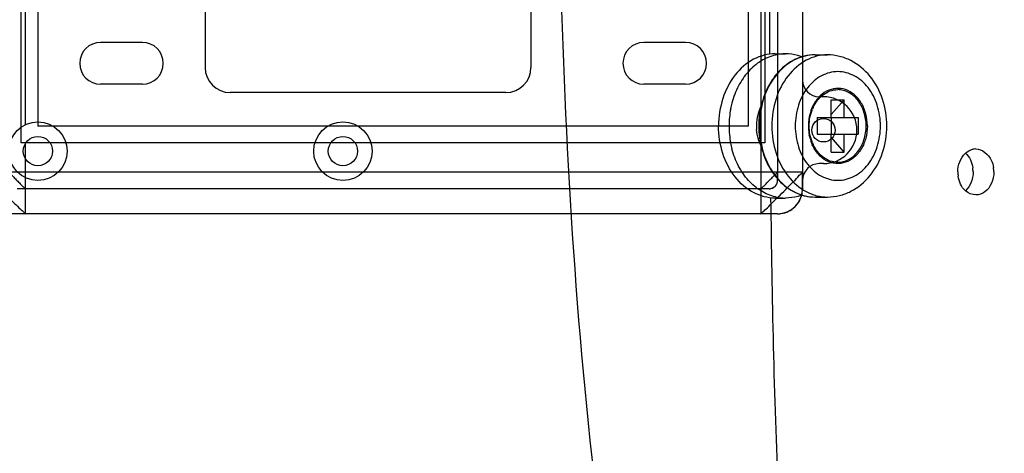
# Model space of a CAD drawing. Units: millimetres. Extents: x -211 to 1392, y -148 to 655.
# Drawn here: x -152 to -34, y 166 to 217 of the extents above; entities that cross this region are included whole.
import ezdxf

# ---------------------------------------------------------------- set-up
doc = ezdxf.new("R2010")
doc.units = ezdxf.units.MM
doc.header["$LTSCALE"] = 61.468
doc.layers.get('0').update_dxf_attribs({"linetype": 'CONTINUOUS'})
doc.layers.add('02___PRT_ALL_AXES', color=7, linetype='CONTINUOUS')
doc.layers.add('DATUM_AXIS', color=7, linetype='CONTINUOUS')

msp = doc.modelspace()

# ---------------------------------------------------------------- linework, layer by layer
at = {"color": 6, "linetype": 'Continuous'}
for p, q in [((-151.41, 204.87), (-151.41, 330.21)), ((-63.41, 330.21), (-63.41, 199.21)), ((-58.41, 327.21), (-58.41, 197.21)), ((-61.41, 326.21), (-61.41, 198.21)), ((-151.91, 202.71), (-151.91, 291.71)), ((-62.91, 291.71), (-62.91, 202.71)), ((-149.91, 289.71), (-149.91, 204.71)), ((-64.91, 289.71), (-64.91, 204.71)), ((-129.91, 225.71), (-129.91, 211.71)), ((-90.91, 225.71), (-90.91, 211.71)), ((-137.41, 214.71), (-142.41, 214.71)), ((-72.41, 214.71), (-77.41, 214.71)), ((-137.41, 209.71), (-142.41, 209.71)), ((-93.91, 208.71), (-126.91, 208.71)), ((-72.41, 209.71), (-77.41, 209.71)), ((-55.91, 208.21), (-56.41, 208.21)), ((-64.91, 204.71), (-149.91, 204.71)), ((-62.91, 202.71), (-151.91, 202.71)), ((-151.41, 199.21), (-151.41, 202.71)), ((-58.41, 199.21), (-156.41, 199.21)), ((-151.41, 194.21), (-151.41, 199.21)), ((-63.41, 199.21), (-63.41, 194.21)), ((-61.41, 198.21), (-61.41, 199.21)), ((-58.41, 197.21), (-58.41, 199.21)), ((-55.91, 200.21), (-56.41, 200.21)), ((-62.41, 197.21), (-152.41, 197.21)), ((-61.41, 194.21), (-153.41, 194.21))]:
    msp.add_line(p, q, dxfattribs=at)
at = {"color": 7, "linetype": 'Continuous'}
for p, q in [((-61.69, 213.34), (-60.45, 213.34)), ((-56.92, 213.22), (-55.43, 213.22)), ((-55, 205.72), (-55, 207.84)), ((-55, 206.07), (-53.43, 207.84)), ((-55, 207.84), (-53.43, 207.84)), ((-53.43, 205.72), (-53.43, 207.84)), ((-57.32, 206.78), (-57.33, 206.77)), ((-56.66, 205.72), (-56.66, 203.72)), ((-56.66, 205.72), (-51.76, 205.72)), ((-55, 205.72), (-55, 203.72)), ((-51.76, 205.72), (-51.76, 203.72)), ((-57.32, 202.66), (-57.33, 202.67)), ((-56.66, 203.72), (-51.76, 203.72)), ((-55, 201.6), (-55, 203.72)), ((-53.43, 201.6), (-55, 203.37)), ((-53.43, 201.6), (-53.43, 203.72)), ((-55, 201.6), (-53.43, 201.6)), ((-61.69, 196.09), (-60.45, 196.09)), ((-56.92, 196.22), (-55.43, 196.22))]:
    msp.add_line(p, q, dxfattribs=at)
at = {"color": 6, "linetype": 'Continuous'}
for points in [[(-62.41, 197.21), (-62.3, 197.21), (-62.2, 197.23), (-62.1, 197.26), (-62, 197.29), (-61.91, 197.34), (-61.82, 197.4), (-61.74, 197.47), (-61.66, 197.54), (-61.6, 197.62), (-61.54, 197.71), (-61.49, 197.81), (-61.45, 197.9), (-61.43, 198), (-61.41, 198.11), (-61.41, 198.21)], [(-61.41, 194.21), (-61.18, 194.22), (-60.96, 194.24), (-60.74, 194.28), (-60.52, 194.34), (-60.3, 194.42), (-60.1, 194.51), (-59.9, 194.62), (-59.7, 194.74), (-59.52, 194.88), (-59.35, 195.03), (-59.19, 195.19), (-59.04, 195.36), (-58.91, 195.55), (-58.79, 195.74), (-58.69, 195.95), (-58.6, 196.15), (-58.53, 196.36), (-58.48, 196.58), (-58.44, 196.79), (-58.41, 197), (-58.41, 197.21)]]:
    msp.add_lwpolyline(points, dxfattribs=at)
for centre, radius in [((-149.91, 201.71), 3.5), ((-113.41, 201.71), 3.5), ((-55.91, 204.21), 1.4), ((-149.91, 201.71), 1.75), ((-113.41, 201.71), 1.75)]:
    msp.add_circle(centre, radius, dxfattribs=at)
for centre, radius, start, end in [((-142.41, 212.21), 2.5, 90.0005, 270.0005), ((-137.41, 212.21), 2.5, 270.0005, 90.0005), ((-77.41, 212.21), 2.5, 90.0005, 270.0005), ((-72.41, 212.21), 2.5, 270.0005, 90.0005), ((-126.91, 211.71), 3, 180.0005, 270.0005), ((-93.91, 211.71), 3, 270.0005, 0.0005), ((-56.41, 210.21), 2, 180.0005, 270.0005), ((-55.91, 204.21), 4, 270.0005, 90.0005), ((-56.41, 198.21), 2, 90.0005, 180.0005), ((-62.41, 198.21), 1, 270.0005, 0.0005), ((-61.41, 197.21), 3, 270.0005, 0.0005)]:
    msp.add_arc(centre, radius, start, end, dxfattribs=at)
at = {"color": 7, "linetype": 'Continuous'}
for centre, radius, start, end in [((-60.45, 207.97), 5.37, 90.048, 103.0753), ((-56.73, 204.8), 10.48, 165.3382, 169.0704), ((-56.31, 204.72), 10.9, 169.1042, 180.0146), ((-59.02, 204.92), 4.88, 153.2041, 159.2968), ((-52.3, 204.77), 5.41, 162.9289, 168.8219), ((-52.51, 204.84), 5.19, 158.1114, 162.9243), ((-55.56, 205.05), 2.32, 138.2348, 145.6605), ((-52.69, 204.91), 5, 155.7774, 157.9746), ((-58.31, 204.72), 5.62, 175.634, 179.9947), ((-52.01, 204.72), 5.71, 170.6941, 179.9973), ((-52.13, 204.74), 5.58, 168.8067, 170.6838), ((-56.31, 204.72), 10.9, 179.9854, 190.8958), ((-58.31, 204.72), 5.62, 180.0053, 184.366), ((-52.01, 204.72), 5.71, 180.0027, 189.3059), ((-56.73, 204.64), 10.48, 190.9296, 194.6618), ((-59.02, 204.52), 4.88, 200.7193, 206.7974), ((-52.13, 204.7), 5.58, 189.3162, 191.1933), ((-52.3, 204.66), 5.41, 191.1781, 197.0711), ((-55.56, 204.39), 2.32, 214.3395, 221.7652), ((-52.51, 204.6), 5.19, 197.0757, 201.8886), ((-52.69, 204.53), 5, 202.0254, 204.2226), ((-60.45, 201.47), 5.37, 256.9247, 269.952)]:
    msp.add_arc(centre, radius, start, end, dxfattribs=at)
for points, knots in [([(-8.72, -92.63), (-26, -87.35), (-59.97, -74.69), (-106.82, -46.67), (-145.07, -7.36), (-170.87, 40.86), (-186.46, 92.95), (-195.88, 146.41), (-200.87, 200.47), (-201.73, 236.64), (-201.74, 254.72)], [0, 0, 0, 0, 0.125068, 0.249985, 0.374761, 0.499605, 0.624624, 0.749721, 0.874851, 1, 1, 1, 1]), ([(-87.77, 247.33), (-87.65, 225.36), (-86.33, 181.52), (-80.53, 137.66), (-74.57, 116.56)], [0, 0, 0, 0, 0.500404, 1, 1, 1, 1]), ([(-61.69, 213.34), (-62.14, 213.34), (-63.04, 213.23), (-64.78, 212.55), (-66.69, 210.86), (-68.13, 208.01), (-68.46, 205.83), (-68.46, 204.72)], [0, 0, 0, 0, 0.110172, 0.222873, 0.461671, 0.72331, 1, 1, 1, 1]), ([(-58.5, 212.98), (-58.66, 213.04), (-59.29, 213.25), (-59.96, 213.34), (-60.45, 213.34)], [0, 0, 0, 0, 0.253324, 1, 1, 1, 1]), ([(-61.66, 213.2), (-62.26, 213.06), (-63.46, 212.56), (-64.98, 211.26), (-66.17, 209.52), (-66.68, 208.16), (-66.87, 207.45)], [0, 0, 0, 0, 0.228315, 0.470102, 0.72799, 1, 1, 1, 1]), ([(-58.51, 212.98), (-59.25, 212.75), (-60.71, 211.94), (-62.36, 209.98), (-63.41, 207.49), (-63.65, 205.65), (-63.65, 204.72)], [0, 0, 0, 0, 0.226569, 0.469739, 0.72972, 1, 1, 1, 1]), ([(-56.92, 213.22), (-57.35, 213.22), (-58.24, 213.11), (-59.96, 212.43), (-61.84, 210.77), (-63.26, 207.97), (-63.58, 205.82), (-63.58, 204.72)], [0, 0, 0, 0, 0.110174, 0.222875, 0.461671, 0.723316, 1, 1, 1, 1]), ([(-55.43, 213.22), (-55.86, 213.22), (-56.75, 213.11), (-58.47, 212.43), (-60.35, 210.77), (-61.77, 207.97), (-62.09, 205.82), (-62.09, 204.72)], [0, 0, 0, 0, 0.110174, 0.222875, 0.461671, 0.723316, 1, 1, 1, 1]), ([(-56.92, 213.22), (-57.32, 213.22), (-57.86, 213.16), (-58.38, 213.02), (-58.51, 212.98)], [0, 0, 0, 0, 0.747945, 1, 1, 1, 1]), ([(-48.33, 204.72), (-48.33, 205.8), (-48.66, 207.93), (-50.14, 210.73), (-52.13, 212.41), (-53.98, 213.1), (-54.95, 213.22), (-55.43, 213.22)], [0, 0, 0, 0, 0.264442, 0.519654, 0.762799, 0.881864, 1, 1, 1, 1]), ([(-49.09, 204.72), (-49.09, 205.56), (-49.34, 207.2), (-50.42, 209.34), (-52.1, 210.84), (-54.19, 211.4), (-56.27, 210.84), (-57.95, 209.34), (-59.04, 207.2), (-59.29, 205.56), (-59.29, 204.72)], [0, 0, 0, 0, 0.138572, 0.26961, 0.389208, 0.5, 0.610792, 0.73039, 0.861428, 1, 1, 1, 1]), ([(-50.66, 204.72), (-50.66, 205.21), (-50.78, 206.16), (-51.31, 207.47), (-52.15, 208.5), (-53.23, 209.14), (-54.44, 209.29), (-55.61, 208.93), (-56.6, 208.12), (-57.06, 207.37), (-57.25, 206.96)], [0, 0, 0, 0, 0.141701, 0.277866, 0.404832, 0.522312, 0.634349, 0.747876, 0.869001, 1, 1, 1, 1]), ([(-63.58, 206.64), (-63.63, 206.53), (-63.79, 206.04), (-63.88, 205.53), (-63.91, 205.15)], [0, 0, 0, 0, 0.246445, 1, 1, 1, 1]), ([(-61.69, 196.09), (-62.14, 196.09), (-63.04, 196.21), (-64.78, 196.89), (-66.69, 198.58), (-68.13, 201.42), (-68.46, 203.61), (-68.46, 204.72)], [0, 0, 0, 0, 0.110172, 0.222873, 0.461671, 0.72331, 1, 1, 1, 1]), ([(-63.58, 202.79), (-63.62, 202.91), (-63.79, 203.4), (-63.88, 203.91), (-63.91, 204.29)], [0, 0, 0, 0, 0.24644, 1, 1, 1, 1]), ([(-63.65, 204.72), (-63.65, 203.79), (-63.41, 201.95), (-62.36, 199.46), (-60.71, 197.5), (-59.25, 196.69), (-58.51, 196.46)], [0, 0, 0, 0, 0.27028, 0.530261, 0.773431, 1, 1, 1, 1]), ([(-63.58, 204.72), (-63.58, 203.62), (-63.26, 201.47), (-61.84, 198.67), (-59.96, 197), (-58.24, 196.33), (-57.35, 196.22), (-56.92, 196.22)], [0, 0, 0, 0, 0.276684, 0.538329, 0.777125, 0.889826, 1, 1, 1, 1]), ([(-62.09, 204.72), (-62.09, 203.62), (-61.77, 201.47), (-60.35, 198.67), (-58.47, 197), (-56.75, 196.33), (-55.86, 196.22), (-55.43, 196.22)], [0, 0, 0, 0, 0.276684, 0.538329, 0.777125, 0.889826, 1, 1, 1, 1]), ([(-59.29, 204.72), (-59.29, 203.88), (-59.04, 202.23), (-57.95, 200.09), (-56.27, 198.59), (-54.19, 198.04), (-52.1, 198.59), (-50.42, 200.09), (-49.34, 202.23), (-49.09, 203.88), (-49.09, 204.72)], [0, 0, 0, 0, 0.138572, 0.26961, 0.389208, 0.5, 0.610792, 0.73039, 0.861428, 1, 1, 1, 1]), ([(-50.66, 204.72), (-50.66, 204.23), (-50.78, 203.27), (-51.31, 201.97), (-52.15, 200.94), (-53.23, 200.3), (-54.44, 200.14), (-55.61, 200.51), (-56.6, 201.32), (-57.06, 202.07), (-57.25, 202.48)], [0, 0, 0, 0, 0.141701, 0.277866, 0.404832, 0.522312, 0.634349, 0.747876, 0.869001, 1, 1, 1, 1]), ([(-55.43, 196.22), (-54.95, 196.22), (-53.98, 196.34), (-52.13, 197.03), (-50.14, 198.7), (-48.66, 201.51), (-48.33, 203.64), (-48.33, 204.72)], [0, 0, 0, 0, 0.118133, 0.237199, 0.480349, 0.735563, 1, 1, 1, 1]), ([(-61.66, 196.23), (-62.26, 196.37), (-63.46, 196.88), (-64.98, 198.18), (-66.17, 199.92), (-66.68, 201.28), (-66.87, 201.99)], [0, 0, 0, 0, 0.228315, 0.470102, 0.72799, 1, 1, 1, 1]), ([(-58.5, 196.46), (-58.66, 196.4), (-59.29, 196.19), (-59.96, 196.09), (-60.45, 196.09)], [0, 0, 0, 0, 0.253324, 1, 1, 1, 1]), ([(-58.51, 196.46), (-58.38, 196.42), (-57.86, 196.28), (-57.32, 196.22), (-56.92, 196.22)], [0, 0, 0, 0, 0.252056, 1, 1, 1, 1])]:
    msp.add_open_spline(points, degree=3, knots=knots, dxfattribs=at)
at = {"color": 6, "linetype": 'Continuous'}
for points, knots in [([(-156.41, 199.21), (-156.41, 199.13), (-156.11, 198.97), (-155.8, 198.51), (-155.12, 197.88), (-154.36, 197.1), (-153.53, 196.27), (-152.74, 195.51), (-152.12, 194.83), (-151.65, 194.51), (-151.48, 194.21), (-151.41, 194.21)], [0, 0, 0, 0, 0.031231, 0.118208, 0.250534, 0.412517, 0.584762, 0.746737, 0.879466, 0.967123, 1, 1, 1, 1]), ([(-153.41, 199.21), (-153.41, 199.21), (-153.4, 199.2), (-153.39, 199.18), (-153.36, 199.16), (-153.33, 199.12), (-153.29, 199.08), (-153.22, 199), (-153.11, 198.89), (-152.96, 198.74), (-152.79, 198.57), (-152.61, 198.39), (-152.42, 198.2), (-152.23, 198), (-152.04, 197.82), (-151.87, 197.65), (-151.72, 197.51), (-151.6, 197.38), (-151.51, 197.3), (-151.46, 197.25), (-151.44, 197.23), (-151.42, 197.22), (-151.41, 197.21), (-151.41, 197.21)], [0, 0, 0, 0, 0.002831, 0.010513, 0.022893, 0.039815, 0.061106, 0.086528, 0.148749, 0.224265, 0.310149, 0.403212, 0.499935, 0.596699, 0.689825, 0.77573, 0.851285, 0.913558, 0.959957, 0.976494, 0.988565, 0.996315, 1, 1, 1, 1]), ([(-63.41, 194.21), (-63.33, 194.21), (-63.16, 194.5), (-62.71, 194.82), (-62.08, 195.5), (-61.3, 196.25), (-60.47, 197.08), (-59.71, 197.87), (-59.03, 198.5), (-58.71, 198.96), (-58.41, 199.13), (-58.41, 199.21)], [0, 0, 0, 0, 0.031231, 0.118208, 0.250534, 0.412517, 0.584762, 0.746737, 0.879466, 0.967123, 1, 1, 1, 1]), ([(-63.41, 197.21), (-63.4, 197.21), (-63.4, 197.22), (-63.38, 197.23), (-63.36, 197.25), (-63.32, 197.29), (-63.28, 197.33), (-63.2, 197.4), (-63.09, 197.51), (-62.94, 197.65), (-62.77, 197.82), (-62.59, 198.01), (-62.39, 198.2), (-62.2, 198.39), (-62.02, 198.57), (-61.85, 198.74), (-61.7, 198.89), (-61.58, 199.02), (-61.5, 199.1), (-61.45, 199.15), (-61.43, 199.18), (-61.42, 199.2), (-61.41, 199.21), (-61.41, 199.21)], [0, 0, 0, 0, 0.002831, 0.010513, 0.022893, 0.039815, 0.061106, 0.086528, 0.148749, 0.224265, 0.310149, 0.403212, 0.499935, 0.596699, 0.689825, 0.77573, 0.851285, 0.913558, 0.959957, 0.976494, 0.988565, 0.996315, 1, 1, 1, 1])]:
    msp.add_open_spline(points, degree=3, knots=knots, dxfattribs=at)
at = {"layer": '02___PRT_ALL_AXES', "color": 7, "linetype": 'Continuous'}
for p, q in [((-57.29, 206.6), (-57.61, 205.82)), ((-57.29, 202.84), (-57.61, 203.62))]:
    msp.add_line(p, q, dxfattribs=at)
for centre, start, end in [((-52.78, 204.91), 155.6409, 157.6336), ((-52.78, 204.53), 202.3664, 204.3591)]:
    msp.add_arc(centre, 4.81, start, end, dxfattribs=at)
for points, knots in [([(-57.16, 206.89), (-57.02, 207.21), (-56.67, 207.8), (-55.96, 208.5), (-55.12, 208.96), (-54.51, 209.06), (-54.21, 209.06)], [0, 0, 0, 0, 0.271978, 0.527676, 0.768375, 1, 1, 1, 1]), ([(-54.21, 200.38), (-53.99, 200.38), (-53.54, 200.43), (-52.66, 200.78), (-51.7, 201.63), (-50.97, 203.06), (-50.72, 204.72), (-50.97, 206.38), (-51.7, 207.81), (-52.66, 208.66), (-53.54, 209), (-53.99, 209.06), (-54.21, 209.06)], [0, 0, 0, 0, 0.055088, 0.111437, 0.230836, 0.361662, 0.5, 0.638338, 0.769164, 0.888563, 0.944912, 1, 1, 1, 1]), ([(-54.21, 200.38), (-54.51, 200.38), (-55.12, 200.48), (-55.96, 200.93), (-56.67, 201.64), (-57.02, 202.23), (-57.16, 202.55)], [0, 0, 0, 0, 0.231625, 0.472324, 0.728022, 1, 1, 1, 1])]:
    msp.add_open_spline(points, degree=3, knots=knots, dxfattribs=at)
msp.add_open_spline([(-57.23, 202.7), (-57.49, 203.33), (-57.75, 204.72), (-57.49, 206.1), (-57.23, 206.74)], degree=3, dxfattribs=at)
at = {"layer": 'DATUM_AXIS', "color": 7, "linetype": 'Continuous'}
for centre, radius, start, end in [((10159.5, 244.37), 10221.9, 179.942015, 180.173946), ((-37.68, 200.27), 1.7, 90.0627, 102.6944), ((-36.38, 199.22), 3.45, 180.0372, 188.3676), ((-41.46, 199.22), 3.45, 0.0372, 8.3676), ((-38.98, 199.22), 3.45, 0.0385, 8.5878)]:
    msp.add_arc(centre, radius, start, end, dxfattribs=at)
for points in [[(-38.93, 201.46), (-38.68, 201.68), (-38.37, 201.86), (-38.05, 201.93)], [(-39.84, 199.22), (-39.84, 200.03), (-39.52, 200.92), (-38.93, 201.46)], [(-38.91, 201.46), (-38.43, 201.03), (-38.13, 200.36), (-38.04, 199.72)], [(-38, 199.22), (-38, 198.41), (-38.31, 197.52), (-38.91, 196.97)], [(-35.52, 199.22), (-35.52, 198.34), (-35.9, 197.35), (-36.61, 196.83)], [(-38.93, 196.97), (-39.41, 197.41), (-39.7, 198.07), (-39.8, 198.72)], [(-37.68, 196.47), (-38.13, 196.47), (-38.59, 196.67), (-38.93, 196.97)], [(-36.61, 196.83), (-36.91, 196.61), (-37.3, 196.47), (-37.68, 196.47)]]:
    msp.add_open_spline(points, degree=3, dxfattribs=at)
for points, knots in [([(-37.68, 201.97), (-36.91, 201.97), (-35.87, 201.07), (-35.61, 200.04), (-35.56, 199.73)], [0, 0, 0, 0, 0.712735, 1, 1, 1, 1]), ([(-62.23, 196.09), (-62.09, 184.27), (-61.74, 166.55), (-60.36, 142.98), (-58.06, 131.42), (-56.68, 125.74)], [0, 0, 0, 0, 0.501517, 0.751837, 1, 1, 1, 1])]:
    msp.add_open_spline(points, degree=3, knots=knots, dxfattribs=at)

doc.saveas('drawing.dxf')
